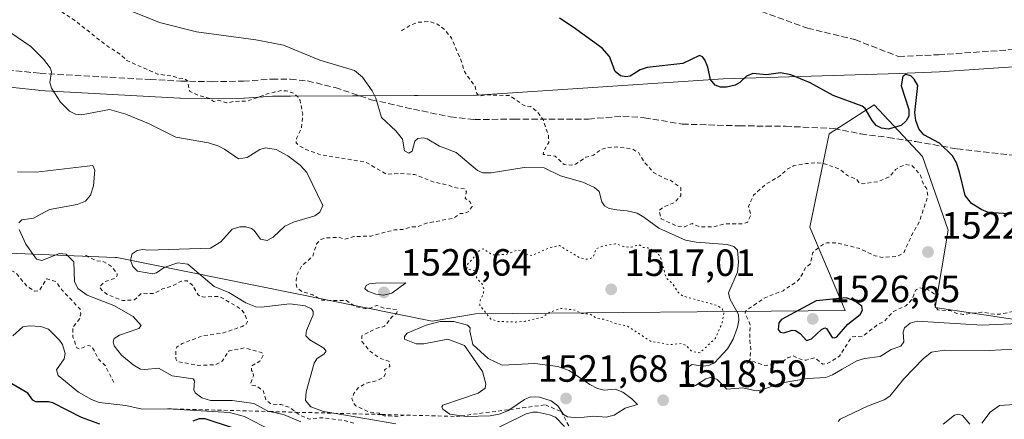
# Model space of a CAD drawing. Units: metres. Extents: x 675033 to 678511, y 4756112 to 4758352.
# Drawn here: x 677680 to 677940, y 4757192 to 4757298 of the extents above; entities that cross this region are included whole.
import ezdxf

# ---------------------------------------------------------------- set-up
doc = ezdxf.new("R2010")
doc.units = ezdxf.units.M
doc.header["$MEASUREMENT"] = 0
for name, pattern in [('DGN Style 2', [1.648017, 0.98881, -0.659207]), ('DGN Style 3', [2.307223, 1.648017, -0.659207]), ('DGN Style 5', [1.153612, 0.494405, -0.659207])]:
    doc.linetypes.add(name, pattern=pattern)
for name, color, linetype, lineweight in [('Curva de nivel auxiliar', 30, 'DGN Style 2', 0), ('Curva de nivel auxiliar depresión', 30, 'DGN Style 5', 0), ('Curva de nivel maestra', 30, 'Continuous', 30), ('Curva de nivel normal', 30, 'Continuous', 0), ('Escarpado lineal', 30, 'DGN Style 2', 0), ('Instalación recreativa', 7, 'Continuous', 0), ('Pastizal CxS', 92, 'Continuous', 0), ('Punto de cota en terreno', 7, 'Continuous', 0), ('Roquedo CxS', 135, 'Continuous', 0), ('Rótulo de punto de cota en terreno', 7, 'Continuous', 0), ('Senda', 7, 'DGN Style 3', 0)]:
    doc.layers.add(name, color=color, linetype=linetype, lineweight=lineweight)
doc.styles.add('Style-Arial', font='txt')

# ---------------------------------------------------------------- blocks, each defined once
blk = doc.blocks.new('*U13')
at = {"layer": 'Pastizal CxS', "color": 92, "linetype": 'Continuous', "lineweight": 0}
blk.add_polyline3d([(678242.9319, 4757236.2899, 1521.8769), (678157.9087, 4757233.7891, 1521.3532), (678101.9819, 4757227.8551, 1522.9078), (678045.2081, 4757218.5303, 1520.9623), (677966.4027, 4757215.1393, 1520.0349), (677921.4918, 4757221.9213, 1522.3456), (677924.8819, 4757242.2663, 1523.0361), (677918.1031, 4757261.7643, 1523.9749), (677905.3925, 4757275.3283, 1526.2081), (677893.5287, 4757267.6983, 1523.8144), (677888.4445, 4757243.1143, 1521.7767), (677897.7654, 4757221.0733, 1525.2168), (677800.3173, 4757220.2265, 1518.0856), (677788.8965, 4757218.2845, 1518.9888), (677705.8355, 4757235.0607, 1513.8052), (677705.4073, 4757235.0781, 1513.7167), (677664.3145, 4757236.7565, 1504.3967)], dxfattribs=at)
blk = doc.blocks.new('5PATER')
at = {"layer": 'Instalación recreativa', "linetype": 'Continuous', "lineweight": 0}
h = blk.add_hatch(color=51, dxfattribs=at)
edge = h.paths.add_edge_path()
edge.add_ellipse((0, 0), major_axis=(-0.11, -0.111), ratio=0.999422, start_angle=0, end_angle=360)

msp = doc.modelspace()

# ---------------------------------------------------------------- linework, layer by layer
at = {"layer": 'Curva de nivel auxiliar', "color": 30, "linetype": 'DGN Style 2', "lineweight": 0, "flags": 128}
for points, elevation in [([(677689.88, 4757300.86), (677694.7, 4757297.66), (677703.02, 4757291.05), (677706.71, 4757288.7), (677708.46, 4757287.06), (677716.54, 4757283.47), (677720.89, 4757282.87), (677722.26, 4757282.26), (677723.59, 4757282.34), (677724.53, 4757281.57), (677725, 4757278.98), (677727.37, 4757277.83), (677730.41, 4757276.96), (677731.26, 4757276.28), (677732.72, 4757276.56), (677734.83, 4757275.85), (677736.53, 4757276.23), (677740.39, 4757276.39), (677745.45, 4757278.22), (677749.02, 4757279.1), (677750.44, 4757279.06), (677752.44, 4757278.43), (677753.5, 4757277.51), (677754.13, 4757276.47), (677754.82, 4757272.86), (677754.49, 4757269.34), (677753.15, 4757266.44), (677753.05, 4757265.35), (677754.01, 4757264.44), (677755.67, 4757263.58), (677759.51, 4757262.2), (677771.49, 4757260.19), (677776.95, 4757257.03), (677780.53, 4757257.24), (677784.4, 4757256.94), (677789.45, 4757254.98), (677793.47, 4757254.09), (677794.67, 4757253.52), (677797.46, 4757253.19), (677797.98, 4757252.37), (677797.58, 4757250.67), (677798.83, 4757249.86), (677799.48, 4757248.53), (677798.38, 4757247.11), (677797.31, 4757246.67), (677796.31, 4757246.69), (677794.4, 4757245.39), (677787.47, 4757244.14), (677785.11, 4757243.23), (677783.47, 4757243.13), (677781.23, 4757242.49), (677778.97, 4757242.38), (677772.76, 4757240.7), (677768.27, 4757240.62), (677765.84, 4757239.86), (677764.35, 4757240.43), (677761.12, 4757240.24), (677759.39, 4757239.76), (677758.47, 4757238.66), (677757.44, 4757235.4), (677754.5, 4757232.8), (677753.27, 4757230.43), (677753.04, 4757228.47), (677753.25, 4757227.24), (677754.48, 4757226.16), (677757.48, 4757225.19), (677759.84, 4757223.79), (677766.32, 4757223.72), (677768.95, 4757222.03), (677771.3, 4757221.6), (677772.82, 4757221.77), (677774.36, 4757222.43), (677776.33, 4757221.67), (677779.71, 4757221.31), (677779.63, 4757220.43), (677778.42, 4757219.49), (677776.37, 4757216.91), (677774.1, 4757216.33), (677770.38, 4757214.4), (677770.42, 4757212.95), (677772.43, 4757210.43), (677774.79, 4757208.71), (677777.64, 4757207.61), (677777.79, 4757206.34), (677776.34, 4757205.4), (677776.61, 4757204.37), (677776.08, 4757203.42), (677774.37, 4757202.53), (677771.4, 4757201.89), (677769.46, 4757200.7), (677768.27, 4757199.18), (677767.79, 4757197.84), (677768.25, 4757196.51), (677768.84, 4757195.9), (677772.26, 4757194.32), (677774.94, 4757193.96), (677775.5972, 4757193.6437), (677776.27, 4757193.32), (677779.53, 4757193.14), (677781.37, 4757193.41)], 1517.5), ([(678087.74, 4757224.23), (678084.49, 4757223.23), (678082.45, 4757221.96), (678079.38, 4757221.73), (678077.26, 4757222.53), (678074.37, 4757222.67), (678074.06, 4757222.99), (678074.14, 4757226.5), (678075.86, 4757229.36), (678075.76, 4757229.75), (678071.97, 4757232.42), (678069.6, 4757235.54), (678062.46, 4757239.01), (678062.04, 4757239.46), (678060.29, 4757246.2), (678060.2, 4757249.49), (678059.87, 4757250.36), (678059.06, 4757251.09), (678055.87, 4757251.85), (678053.39, 4757252.91), (678050.47, 4757253.11), (678046.44, 4757255.43), (678045.34, 4757255.75), (678043.72, 4757255.61), (678041.33, 4757254.41), (678039.32, 4757254.55), (678038.4, 4757255.93), (678036.55, 4757257.58), (678035.38, 4757259.37), (678033.68, 4757260.61), (678031.59, 4757261.5), (678025.05, 4757263.14), (678023.54, 4757263.24), (678021.41, 4757262.51), (678019.44, 4757260.85), (678018.48, 4757259.39), (678016.23, 4757254.45), (678016.37, 4757251.34), (678018.29, 4757246.53), (678017.15, 4757243.02), (678017.72, 4757241.31), (678017.67, 4757240.39), (678016.88, 4757239.47), (678015.03, 4757238.36), (678009.47, 4757235.97), (678005.42, 4757234.87), (677998.41, 4757233.59), (677998.25, 4757233.15), (677998.54, 4757232.36), (677997.88, 4757231.51), (677994.42, 4757229.65), (677993.16, 4757228.34), (677992.69, 4757227.36), (677992.98, 4757225.45), (677995.7, 4757223.73), (677995.52, 4757222.37), (677994.06, 4757221.39), (677991.91, 4757220.95), (677991.21, 4757221.23), (677990.04, 4757223), (677989.39, 4757223.01), (677987.4, 4757221.34), (677986.24, 4757221.23), (677985.36, 4757223.47), (677986.81, 4757225.42), (677986.76, 4757225.79), (677984.42, 4757227.41), (677983.29, 4757227.67), (677981.38, 4757227.47), (677980.26, 4757226.25), (677979.92, 4757226.85), (677979.43, 4757226.89), (677979.09, 4757225.99), (677979.44, 4757224.39), (677979.02, 4757223.48), (677977.73, 4757222.65), (677976.13, 4757222.2), (677972.98, 4757220.05), (677969.07, 4757221.18), (677965.78, 4757222.67), (677964.63, 4757222.38), (677962.13, 4757220.33), (677960.34, 4757219.65), (677959.21, 4757220.22), (677958.44, 4757221.08), (677956.42, 4757221.41), (677955.42, 4757222), (677952.51, 4757222.15), (677951.47, 4757223.06), (677949.82, 4757223.72), (677945.37, 4757222.4), (677942.48, 4757220.9), (677938.54, 4757220.16), (677937, 4757220.08), (677933.78, 4757220.69), (677928.99, 4757220.06), (677927.23, 4757220.29), (677925.45, 4757221.06), (677922.18, 4757221.24), (677921.39, 4757222.39), (677921.64, 4757224.28), (677921.4, 4757225.4), (677919.61, 4757226.54), (677917.39, 4757227.07), (677916.34, 4757226.41), (677915.35, 4757224.02), (677913.78, 4757222.33), (677910.48, 4757220.85), (677908.12, 4757218.3), (677906.15, 4757217.19), (677902.41, 4757214.34), (677899.46, 4757214.1), (677896.28, 4757209.02), (677893.02, 4757207.06), (677891.9, 4757206.93), (677889.66, 4757208.6), (677887.47, 4757207.97), (677886.47, 4757208.02), (677884.06, 4757209.15), (677882.62, 4757208.56), (677881.03, 4757207.38), (677878.34, 4757206.76), (677876.29, 4757206.6), (677873.25, 4757207.79), (677871.53, 4757206.99), (677870.93, 4757207.39), (677872.41, 4757207.75), (677872.7, 4757208.25), (677872.93, 4757210.93), (677872.6, 4757213.71), (677872.72, 4757217.32), (677871.37, 4757220.34), (677871.51, 4757220.93), (677876.39, 4757224.35), (677881.4, 4757226.31), (677884.74, 4757228.51), (677885.82, 4757229.51), (677887.29, 4757232.35), (677888.59, 4757233.39), (677889.26, 4757236.39), (677891.79, 4757238.45), (677892.94, 4757238.96), (677895.42, 4757238.97), (677901.28, 4757237.52), (677905.64, 4757235.54), (677907.49, 4757235.11), (677911.42, 4757235.36), (677913.19, 4757236.25), (677915.35, 4757241.04), (677917.27, 4757244.41), (677919.55, 4757251.23), (677919.26, 4757253.16), (677918.4, 4757254.39), (677917.66, 4757256.74), (677915.35, 4757259.36), (677913.71, 4757259.59), (677912.4, 4757259.08), (677911.07, 4757258.26), (677909.39, 4757256.35), (677906.48, 4757255.08), (677902.28, 4757254.53), (677901.41, 4757254.84), (677900.77, 4757255.74), (677898.35, 4757256.7), (677896.34, 4757258.35), (677892.34, 4757259.82), (677890.45, 4757260.06), (677887.37, 4757259.84), (677884.11, 4757259.22), (677882.66, 4757258.51), (677880.47, 4757256.5), (677876.87, 4757254.42), (677873.62, 4757251.55), (677872.25, 4757248.52), (677872.93, 4757246.4), (677872.09, 4757244.4), (677870.42, 4757243.92), (677865.93, 4757243.95), (677863.05, 4757243.14), (677859.5, 4757243.14), (677857.41, 4757244.04), (677855.46, 4757243.18), (677853.39, 4757243.39), (677849.24, 4757245.24), (677848.72, 4757247.43), (677849.93, 4757248.39), (677852.75, 4757249.54), (677854.48, 4757251.39), (677854.46, 4757253.45), (677851.59, 4757255.54), (677850.39, 4757255.84), (677847.29, 4757257.49), (677845.03, 4757259.97), (677843.35, 4757262.69), (677841.79, 4757263.66), (677837.53, 4757264.25), (677835, 4757264.06), (677833.39, 4757263.56), (677831.43, 4757262.1), (677829.42, 4757261.52), (677826.74, 4757259.69), (677825.61, 4757259.44), (677823.69, 4757259.59), (677821.33, 4757261.8), (677818.19, 4757262.27), (677818.31, 4757263.13), (677819.66, 4757265.44), (677819.58, 4757267.27), (677818.14, 4757271.46), (677816.61, 4757273.63), (677814.94, 4757274.88), (677813.18, 4757275.17), (677809.35, 4757277.78), (677803.41, 4757277.99), (677801.36, 4757277.7), (677800.73, 4757278.37), (677800.25, 4757280.19), (677797.43, 4757284.12), (677796.82, 4757286.35), (677794.02, 4757292.97), (677792.23, 4757295.23), (677790.33, 4757296.67), (677788.15, 4757297.33), (677785.05, 4757297.12), (677783.39, 4757296.49), (677780.37, 4757294.63)], 1522.5), ([(677705.05, 4757202.06), (677702.88, 4757206.38), (677701.13, 4757208.1), (677699.28, 4757211.6), (677698.33, 4757211.85), (677695.92, 4757210.95), (677695.26, 4757211.23), (677694.26, 4757214.14), (677694.18, 4757216.53), (677696.08, 4757219.02), (677696.32, 4757220.16), (677696.13, 4757221.44), (677691.42, 4757226.43), (677689.74, 4757228.73), (677687.39, 4757229.47), (677685.39, 4757226.34), (677684.13, 4757226.19), (677682.14, 4757227.46), (677679.38, 4757230.88), (677677.42, 4757231.95), (677677.24, 4757233.44), (677678.11, 4757235.44), (677677.62, 4757237.29), (677675.55, 4757241.3), (677673.83, 4757242.86), (677672.11, 4757246), (677672.71, 4757250.3), (677672.5, 4757251.52), (677671.61, 4757252.57), (677668.81, 4757253.78), (677666.7, 4757255.65), (677662.51, 4757257.26), (677661.41, 4757257.05), (677658.39, 4757255.39), (677652.35, 4757254.46), (677649.38, 4757253.54), (677647.82, 4757252.37), (677646.14, 4757250.35), (677645.73, 4757249.37), (677646.2, 4757247.5), (677646.09, 4757246.45), (677643.38, 4757240.41), (677643.6, 4757237.3), (677644.45, 4757234.54), (677644.09, 4757230.38), (677643.4, 4757229.67), (677642.35, 4757229.5), (677641.49, 4757228.84), (677640.44, 4757226.72), (677636.74, 4757223.39), (677636.33, 4757222.38), (677636.4, 4757217.39), (677635.33, 4757215.02), (677634.37, 4757213.82), (677633.44, 4757213.32), (677630.39, 4757212.71), (677628.39, 4757211.38), (677625.57, 4757211.37), (677623.36, 4757210.81), (677621.64, 4757209.55), (677620.33, 4757207.84), (677618.46, 4757207.05), (677616.15, 4757207.22), (677614.44, 4757208.43), (677612.41, 4757209), (677607.3, 4757207.56), (677604.38, 4757209.39), (677600.78, 4757214.84), (677599.82, 4757215.78), (677598.9, 4757215.93), (677596.53, 4757215.21), (677594.33, 4757215.37), (677592.81, 4757215.86), (677591.6, 4757217.34), (677592.15, 4757219.47), (677592.08, 4757221.47), (677592.44, 4757222.03), (677594.3, 4757223.15), (677594.56, 4757223.68), (677594.54, 4757224.63), (677592.92, 4757228.91), (677593.41, 4757229.77), (677594.58, 4757230.4), (677595.02, 4757233.02), (677594.23, 4757234.15), (677593.77, 4757235.85), (677593.19, 4757236.42), (677594.53, 4757236.51), (677594.99, 4757236.02), (677596.35, 4757235.71), (677598.35, 4757236.45), (677601.71, 4757236.61), (677604.35, 4757237.83), (677607.16, 4757238.36), (677608.19, 4757239.2), (677609.7, 4757241.46), (677612.1, 4757242.24), (677614.38, 4757241.88), (677616.06, 4757241.18), (677617.14, 4757240.18), (677618.38, 4757239.78), (677620.89, 4757240.91), (677623.75, 4757241.44), (677625.41, 4757242.36), (677629.51, 4757242.18), (677630.52, 4757242.66), (677632.14, 4757245.07), (677632.12, 4757246.03), (677631.52, 4757247.55), (677630.53, 4757248.52), (677627.84, 4757249.77), (677624.91, 4757249.99), (677623.61, 4757251.33), (677623.57, 4757252.55), (677623.02, 4757252.83)], 1507.5), ([(677697.59, 4757235.66), (677700.23, 4757234.26), (677702.41, 4757233.97), (677704.58, 4757232.56), (677705.89, 4757230.87), (677705.93, 4757230.31), (677705.49, 4757229.66), (677702.74, 4757228.71), (677701.29, 4757227.41), (677701.85, 4757226.42), (677703.32, 4757225.35), (677707.35, 4757223.69), (677710.48, 4757223.89), (677712.34, 4757225.64), (677715.65, 4757225.53), (677717.82, 4757226.79), (677720.36, 4757227.54), (677722.86, 4757228.87), (677724.37, 4757228.89), (677725.76, 4757227.81), (677727.24, 4757225.24), (677727.86, 4757224.85), (677728.75, 4757224.64), (677732.34, 4757224.82), (677733.52, 4757224.47), (677738.49, 4757221.48), (677739.4, 4757220.4), (677740.3, 4757218.19), (677739.93, 4757217.52), (677738.89, 4757216.88), (677733.51, 4757215.09), (677728.38, 4757214.43), (677723, 4757212.34), (677721.61, 4757211.4), (677721.4, 4757210.83), (677721.36, 4757208.33), (677721.66, 4757207.68), (677727.29, 4757206.61), (677731.83, 4757206.78), (677733.5, 4757207.64), (677735.39, 4757210.44), (677739.49, 4757211.21), (677744.01, 4757210.01), (677744.47, 4757209.38), (677743.49, 4757207.69), (677741.28, 4757206.41), (677741.3, 4757205.27), (677741.74, 4757204.79), (677741.86, 4757203.85), (677741.11, 4757201.97), (677741.39, 4757201.39), (677742.48, 4757201.23), (677744.4, 4757199.98), (677745.13, 4757197.48), (677746.46, 4757196.45), (677749.09, 4757196.24), (677751.28, 4757195.59), (677753.0414, 4757194.2423), (677754.09, 4757193.44), (677756.49, 4757192.43), (677759.83, 4757192.79), (677765.47, 4757192.11), (677768.36, 4757191.38)], 1512.5)]:
    msp.add_lwpolyline(points, dxfattribs=dict(at, elevation=elevation))
at = {"layer": 'Curva de nivel auxiliar depresión', "color": 30, "linetype": 'DGN Style 5', "lineweight": 0, "elevation": 1517.5, "flags": 128}
msp.add_lwpolyline([(677837.27, 4757238.71), (677834.04, 4757238.11), (677832.17, 4757237.38), (677831.32, 4757235.07), (677829.71, 4757234.59), (677827.88, 4757234.94), (677822.48, 4757238.22), (677819.68, 4757237.6), (677815.3, 4757235.58), (677813.45, 4757235.98), (677812.4, 4757236.87), (677811.45, 4757237.09), (677808.42, 4757235.86), (677804.79, 4757235.74), (677802.39, 4757237.4), (677800.68, 4757236.43), (677799.56, 4757234.62), (677798.29, 4757233.36), (677798.01, 4757231.97), (677800.56, 4757231.6), (677800.62, 4757229.73), (677802.09, 4757228.03), (677802.56, 4757226.71), (677802.42, 4757225.39), (677801.55, 4757223.66), (677801.52, 4757222.42), (677804.4, 4757218.83), (677806.09, 4757218.23), (677810.97, 4757218.04), (677813.44, 4757218.26), (677818.19, 4757219.39), (677819.39, 4757220.43), (677822.73, 4757221.63), (677826.49, 4757221.21), (677828.3, 4757220.34), (677830.47, 4757220.15), (677832.44, 4757219.02), (677834.34, 4757218.76), (677837.31, 4757217.63), (677840.41, 4757216.96), (677846.45, 4757213), (677851.49, 4757212.08), (677854.56, 4757212.36), (677855.87, 4757211.86), (677857.31, 4757210.33), (677859.5, 4757209.92), (677863.5, 4757213.67), (677865.39, 4757217.89), (677865.8, 4757220.34), (677865.44, 4757221.44), (677864.14, 4757222.4), (677854.87, 4757224.93), (677853.82, 4757225.82), (677852.24, 4757228.24), (677850.6, 4757229.68), (677849.04, 4757235.42), (677847.4, 4757236.95), (677845.74, 4757237.62), (677844.35, 4757237.76), (677843.47, 4757238.47), (677841.38, 4757237.76), (677839.42, 4757237.95), (677837.27, 4757238.71)], dxfattribs=at)
at = {"layer": 'Curva de nivel maestra', "color": 30, "linetype": 'Continuous', "lineweight": 30, "flags": 128}
for points, elevation in [([(677940.85, 4757246.5801), (677935.57, 4757246.9901), (677933.82, 4757247.6301), (677931.1, 4757249.3201), (677929.42, 4757251.4101), (677927.94, 4757257.6201), (677927.08, 4757260.0901), (677926.06, 4757261.8801), (677922.67, 4757265.2501), (677918.46, 4757267.4601), (677917.14, 4757269.0001), (677916.35, 4757271.2401), (677916.17, 4757273.3201), (677916.9, 4757280.4401), (677915.93, 4757282.1401), (677915.03, 4757283.0001), (677913.75, 4757283.3901), (677912.99, 4757282.9401), (677912.53, 4757280.3601), (677914.51, 4757274.1101), (677914.52, 4757272.3401), (677913.85, 4757271.1001), (677912.56, 4757269.9201), (677909.1, 4757268.9501), (677907.33, 4757269.1601), (677905.93, 4757269.9301), (677904.84, 4757271.2301), (677903.01, 4757274.4301), (677902.27, 4757275.0501), (677894.63, 4757277.8201), (677888.53, 4757281.1401), (677883.48, 4757283.2501), (677880.75, 4757283.7701), (677877.07, 4757283.2401), (677873.44, 4757283.6601), (677871.73, 4757282.9501), (677870.01, 4757281.2401), (677868.75, 4757280.5601), (677866.52, 4757280.0001), (677864.9, 4757280.0201), (677863.55, 4757280.5501), (677862.26, 4757282.0701), (677861.57, 4757285.2701), (677860.79, 4757287.2601), (677860.18, 4757288.0101), (677859.38, 4757288.3501), (677855.03, 4757286.3001), (677845.61, 4757285.2401), (677843.7, 4757284.5801), (677841.08, 4757282.9001), (677839.95, 4757282.7401), (677838.59, 4757283.0201), (677837.14, 4757284.1701), (677835.63, 4757288.1301), (677833.75, 4757290.2901), (677826.1, 4757295.8701), (677822.5, 4757298.2001)], 1525), ([(677887.61, 4757213.1801), (677888.92, 4757213.6201), (677891.49, 4757216.0401), (677892.4, 4757216.5001), (677892.81, 4757216.3601), (677894.35, 4757213.9301), (677894.99, 4757213.8401), (677895.56, 4757214.1701), (677898.46, 4757217.4501), (677901.75, 4757220.0601), (677902.34, 4757221.1701), (677902.18, 4757222.1901), (677900.26, 4757223.6501), (677898.01, 4757224.4601), (677890.12, 4757223.6401), (677881, 4757218.7001), (677880.3, 4757217.8101), (677880.1, 4757216.0401), (677880.62, 4757215.4101), (677881.63, 4757215.1901), (677883.78, 4757215.8601), (677884.64, 4757215.8101), (677885.87, 4757215.0301), (677887.61, 4757213.1801)], 1525), ([(677701.38, 4757191.1101), (677696.54, 4757192.8201), (677688.97, 4757196.7201), (677687.83, 4757196.9901), (677684.44, 4757196.9901), (677683.69, 4757197.4001), (677682.37, 4757199.2501), (677676.02, 4757202.9401)], 1500), ([(677736.27, 4757190.1401), (677729.13, 4757192.4701), (677727.49, 4757192.4701), (677725.84, 4757191.8901)], 1500)]:
    msp.add_lwpolyline(points, dxfattribs=dict(at, elevation=elevation))
at = {"layer": 'Curva de nivel normal', "color": 30, "linetype": 'Continuous', "lineweight": 0, "flags": 128}
for points, elevation in [([(677943.24, 4757217.62), (677933.84, 4757217.26), (677916.71, 4757218.3), (677914.89, 4757217.77), (677913.37, 4757216.5), (677913.08, 4757215.36), (677913.19, 4757212.81), (677912.45, 4757211.69), (677909.89, 4757210.79), (677906.98, 4757208.97), (677902.85, 4757208.41), (677900.81, 4757207.81), (677896.96, 4757205.59), (677894.39, 4757204.08), (677892.64, 4757203.45), (677887.8, 4757203.15), (677880.63, 4757201.92), (677875.92, 4757200.17), (677874.32, 4757199.92), (677870.78, 4757200.68), (677866.61, 4757200.34), (677864.03, 4757202.92), (677862.56, 4757203.52), (677861.03, 4757203.04), (677858.34, 4757201.33), (677857.15, 4757201.24), (677856.14, 4757202.32), (677855.69, 4757203.6), (677855.65, 4757204.89), (677856.05, 4757205.96), (677857.42, 4757206.86), (677860.26, 4757206.37), (677861.87, 4757206.59), (677863.33, 4757207.27), (677866.76, 4757210.99), (677868.24, 4757213.55), (677869.4, 4757216.7), (677869.78, 4757218.44), (677869.65, 4757220.03), (677867.41, 4757224.14), (677867.02, 4757225.72), (677869.4, 4757231.16), (677869.66, 4757233.89), (677869.38, 4757237.04), (677868.45, 4757237.95), (677866.68, 4757238.53), (677858.48, 4757239.11), (677855.67, 4757239.68), (677848.65, 4757242.84), (677844.73, 4757245.76), (677842.92, 4757246.73), (677840.36, 4757247.42), (677837.55, 4757247.62), (677835.59, 4757247.98), (677834.35, 4757248.73), (677833.67, 4757249.78), (677832.93, 4757252.52), (677831.74, 4757253.52), (677828.67, 4757254.97), (677822.73, 4757256.59), (677818.45, 4757258.76), (677813.13, 4757258.82), (677804.44, 4757257.43), (677802.24, 4757257.4), (677800.9, 4757258.04), (677795.23, 4757262.79), (677790.9, 4757264.42), (677787.6, 4757266.39), (677786.62, 4757266.66), (677785.17, 4757266.45), (677784.32, 4757265.78), (677783.66, 4757263.1), (677782.76, 4757262.57), (677781.62, 4757263.21), (677781.1, 4757266.32), (677779.38, 4757268.51), (677775.58, 4757272.06), (677774.04, 4757277.1), (677773.09, 4757279.07), (677770.58, 4757282.7), (677768.43, 4757284.46), (677759.31, 4757287.16), (677749.71, 4757291.11), (677742.43, 4757292.51), (677726.86, 4757294.59), (677717.09, 4757297.06), (677705.92, 4757301.54)], 1520), ([(677779.31, 4757191.18), (677763.0231, 4757193.9774), (677760.33, 4757194.44), (677756.92, 4757195.69), (677755.55, 4757197.35), (677755.69, 4757199.65), (677757.82, 4757207.19), (677758.56, 4757208.3), (677760.47, 4757209.61), (677760.95, 4757210.34), (677760.4, 4757211.15), (677756.65, 4757213.31), (677755.66, 4757214.39), (677755.8, 4757215.84), (677757.6, 4757219.93), (677757.54, 4757220.85), (677757.09, 4757221.56), (677755.43, 4757222.32), (677751.38, 4757222.87), (677743.87, 4757221.98), (677742.5, 4757222.06), (677739.83, 4757223.15), (677735.38, 4757225.8), (677731.45, 4757227.42), (677724.56, 4757233.34), (677721.89, 4757233.67), (677718.28, 4757232.46), (677716.26, 4757231.07), (677715.27, 4757230.79), (677711.28, 4757231.5), (677710.01, 4757232.66), (677709.45, 4757234.38), (677709.9, 4757236), (677711.18, 4757236.9), (677712.7, 4757237.18), (677714.03, 4757236.99), (677730.51, 4757237.57), (677733.21, 4757239.19), (677736.21, 4757242.58), (677738.27, 4757243.15), (677739.84, 4757243.14), (677741.28, 4757242.74), (677742.05, 4757242.16), (677743.68, 4757239.89), (677745.46, 4757239.54), (677747.04, 4757240.4), (677750.11, 4757243.34), (677752.38, 4757244.43), (677757.97, 4757246.03), (677759.29, 4757247.04), (677760.15, 4757248.81), (677755.92, 4757257.54), (677754.12, 4757259.46), (677750.88, 4757261.91), (677747.84, 4757263.6), (677744.98, 4757264.05), (677743.54, 4757263.6), (677740.14, 4757261.44), (677737.92, 4757261.11), (677734.21, 4757263.69), (677732.4, 4757264.56), (677730.02, 4757265.29), (677721.35, 4757266.81), (677714.17, 4757270.43), (677708.21, 4757272.86), (677703.92, 4757274.14), (677696.49, 4757272.75), (677694.9, 4757272.93), (677693.38, 4757273.66), (677690.98, 4757276.05), (677688.59, 4757279.77), (677688.16, 4757281.22), (677688.58, 4757284.08), (677688.22, 4757285.15), (677686.48, 4757287.41), (677683.16, 4757290.75), (677677.67, 4757294.53)], 1515), ([(677679.99, 4757244.19), (677680.81, 4757245.02), (677683.87, 4757245.45), (677688.05, 4757247.74), (677695.35, 4757249.02), (677697.61, 4757249.96), (677698.91, 4757251.54), (677699.64, 4757253.95), (677699.99, 4757258.16), (677699.54, 4757259.39), (677684.57, 4757257.61), (677679.62, 4757257.64)], 1510), ([(677754.36, 4757191.68), (677749.79, 4757193.67), (677746.0857, 4757194.4269), (677745.63, 4757194.52), (677741.93, 4757196.55), (677736.2, 4757197.37), (677730.54, 4757197.31), (677728.2, 4757198.05), (677726.48, 4757199.36), (677726.11, 4757200.18), (677726.26, 4757202.52), (677725.9, 4757203.05), (677720.37, 4757203.86), (677716.77, 4757205.91), (677713.17, 4757205.49), (677712.08, 4757205.65), (677710.17, 4757206.71), (677707.04, 4757209.3), (677705.16, 4757211.79), (677704.87, 4757212.78), (677705.15, 4757213.68), (677706.5, 4757214.58), (677711.65, 4757216.33), (677712.21, 4757217.12), (677710.12, 4757219.47), (677705.01, 4757222.41), (677698.05, 4757225.15), (677695.51, 4757226.93), (677694.63, 4757228.75), (677694.46, 4757233.97), (677692.45, 4757235.92), (677690.75, 4757236.12), (677686.05, 4757234.26), (677684.67, 4757234.6), (677681.81, 4757238.62), (677680.1, 4757242.49)], 1510), ([(677781.95, 4757228.36), (677773.96, 4757228.31), (677772.45, 4757228.13), (677771.52, 4757227.68), (677771.22, 4757226.86), (677771.94, 4757226.16), (677774.11, 4757225.37), (677776.06, 4757225.16), (677778.3, 4757225.65), (677781.95, 4757228.36)], 1520), ([(677746.56, 4757189.46), (677739.43, 4757193.08), (677735.48, 4757194.19), (677719.21, 4757195.1401), (677712.52, 4757195.07), (677708.24, 4757196.05), (677701.21, 4757196.8), (677699.15, 4757197.56), (677695.68, 4757199.51), (677690.35, 4757203.96), (677689.9, 4757205.46), (677691.92, 4757208.36), (677692.23, 4757209.78), (677691.52, 4757212.08), (677690.73, 4757213.28), (677687.81, 4757216.2), (677685.78, 4757216.85), (677682.69, 4757217.04), (677681.01, 4757216.75), (677678.46, 4757214.44)], 1505), ([(677794.68, 4757218.22), (677791.01, 4757218.16), (677787.37, 4757217.26), (677782.35, 4757215.08), (677781.67, 4757214.26), (677781.65, 4757213.52), (677784.7, 4757212.28), (677786.74, 4757212.29), (677793.05, 4757213.56), (677797.45, 4757211.85), (677802.17, 4757204.99), (677803.09, 4757201.77), (677802.86, 4757200.56), (677801.08, 4757199.31), (677791.76, 4757196.09), (677791.45, 4757195.65), (677791.77, 4757195.03), (677793.55, 4757193.69), (677796.5267, 4757193.2764), (677797.94, 4757193.08), (677804.19, 4757193.29), (677806.57, 4757193.76), (677809.04, 4757194.7), (677809.4136, 4757194.9594), (677813.23, 4757197.61), (677814.82, 4757198.31), (677817.21, 4757198.23), (677820.26, 4757197.26), (677822.06, 4757195.92), (677823.56, 4757193.66), (677824.63, 4757193.06), (677827.21, 4757192.78), (677831.49, 4757193.23), (677834.78, 4757192.91), (677836.89, 4757193.46), (677839.8, 4757195.32), (677843.01, 4757196.27), (677841.51, 4757197.82), (677839.19, 4757199.54), (677837.17, 4757200.35), (677834.28, 4757200.09), (677832.47, 4757200.5), (677830.44, 4757201.54), (677825.06, 4757205.27), (677822.07, 4757206.32), (677816, 4757207.14), (677807.4, 4757206.68), (677803.65, 4757208.39), (677799.67, 4757212.13), (677798.84, 4757215.6), (677798.9, 4757216.51), (677798.2, 4757217.25), (677794.68, 4757218.22)], 1520), ([(677942.24, 4757210.92), (677935.73, 4757210.51), (677923.97, 4757210.65), (677920.51, 4757210.06), (677918.39, 4757208.38), (677913.23, 4757203.05), (677909.57, 4757198.48), (677908.08, 4757197.55), (677903.66, 4757195.87), (677896.48, 4757192.39), (677895.9, 4757191.78)], 1515), ([(677943.75, 4757196.37), (677938.44, 4757196.02), (677936.01, 4757194.26), (677933.78, 4757191.39)], 1510), ([(677823.77, 4757190.52), (677821.46, 4757192.93), (677819.88, 4757193.58), (677816.7, 4757194.25), (677815.44, 4757194.28), (677813.7, 4757193.79), (677802.12, 4757188.09)], 1515), ([(677930.58, 4757191.09), (677928.67, 4757193.4), (677927.68, 4757193.69), (677926.57, 4757193.45), (677923.61, 4757191.08)], 1510)]:
    msp.add_lwpolyline(points, dxfattribs=dict(at, elevation=elevation))
at = {"layer": 'Escarpado lineal', "color": 30, "linetype": 'DGN Style 2', "lineweight": 0}
msp.add_polyline3d([(677719.21, 4757195.1401, 1507.2648), (677746.0857, 4757194.4269, 1511.2023), (677753.0414, 4757194.2423, 1512.9311), (677763.0231, 4757193.9774, 1515.0135), (677775.5972, 4757193.6437, 1517.5584), (677795.33, 4757193.1201, 1519.8383), (677796.5267, 4757193.2764, 1519.9609), (677809.4136, 4757194.9594, 1519.8029), (677818.76, 4757196.1801, 1519.2596), (677822.9, 4757194.4501, 1518.9681), (677827.0037, 4757186.7701, 1515.4079), (677831.07, 4757179.1601, 1512.0248), (677833.0295, 4757178.4541, 1512.7244), (677838.0518, 4757176.6445, 1511.0318), (677838.5842, 4757176.4527, 1510.9537), (677842.7588, 4757174.9485, 1511.4796), (677846.1278, 4757173.7346, 1510.9406), (677854.05, 4757170.8801, 1505.7466), (677860.7323, 4757171.1942, 1506.4481), (677862.2767, 4757171.2668, 1506.7423), (677882.77, 4757172.2301, 1509.6714), (677901.6568, 4757176.1246, 1507.0013), (677915.99, 4757179.0801, 1507.1978)], dxfattribs=at)
at = {"layer": 'Instalación recreativa', "color": 7, "linetype": 'Continuous', "lineweight": 0}
for points in [[(677944.6562, 4757285.5905, 1526.9721), (677922.6102, 4757284.0879, 1527.3794), (677912.0249, 4757283.5837, 1526.1725), (677865.6338, 4757282.1848, 1525.1123), (677800.8918, 4757277.8907, 1522.3834), (677800.6143, 4757277.8808, 1522.3649), (677751.5702, 4757277.6601, 1517.5963), (677746.874, 4757277.6601, 1517.3702), (677739.4975, 4757277.122, 1517.5463), (677739.2568, 4757277.1109, 1517.5473), (677730.9135, 4757276.9505, 1517.494), (677730.7715, 4757276.9512, 1517.4922), (677722.5615, 4757277.1312, 1517.3309), (677722.4204, 4757277.1365, 1517.3258), (677714.3564, 4757277.5667, 1516.912), (677685.3324, 4757279.1669, 1514.5883), (677685.0806, 4757279.1879, 1514.5611), (677671.8576, 4757280.6649, 1513.446)], [(677944.6562, 4757285.5905, 1526.9721), (677922.6102, 4757284.0879, 1527.3794), (677912.0249, 4757283.5837, 1526.1725), (677865.6338, 4757282.1848, 1525.1123), (677800.8918, 4757277.8907, 1522.3834), (677800.6143, 4757277.8808, 1522.3649), (677769.8126, 4757277.7422, 1519.661)], [(677769.8126, 4757277.7422, 1519.661), (677751.5702, 4757277.6601, 1517.5963), (677746.874, 4757277.6601, 1517.3702), (677739.4975, 4757277.122, 1517.5463), (677739.2568, 4757277.1109, 1517.5473), (677730.9135, 4757276.9505, 1517.494), (677730.7715, 4757276.9512, 1517.4922), (677722.5615, 4757277.1312, 1517.3309), (677722.4204, 4757277.1365, 1517.3258), (677714.3564, 4757277.5667, 1516.912), (677685.3324, 4757279.1669, 1514.5883), (677685.0806, 4757279.1879, 1514.5611), (677671.8576, 4757280.6649, 1513.446)]]:
    msp.add_polyline3d(points, dxfattribs=at)
at = {"layer": 'Pastizal CxS', "color": 92, "linetype": 'Continuous', "lineweight": 0}
msp.add_polyline3d([(678453.4259, 4757278.3478, 1506.1567), (678401.2597, 4757262.5569, 1506.6527), (678335.857, 4757236.3319, 1515.752), (678291.7939, 4757236.3319, 1516.7317), (678242.9319, 4757236.2899, 1521.8769), (678157.9087, 4757233.7891, 1521.3532), (678101.9819, 4757227.8551, 1522.9078), (678045.2081, 4757218.5303, 1520.9623), (677966.4027, 4757215.1393, 1520.0349), (677921.4918, 4757221.9213, 1522.3456), (677924.8819, 4757242.2663, 1523.0361), (677918.1031, 4757261.7643, 1523.9749), (677905.3925, 4757275.3283, 1526.2081), (677893.5287, 4757267.6983, 1523.8144), (677888.4445, 4757243.1143, 1521.7767), (677897.7654, 4757221.0733, 1525.2168), (677800.3173, 4757220.2265, 1518.0856), (677788.8965, 4757218.2845, 1518.9888), (677705.8355, 4757235.0607, 1513.8052), (677705.4073, 4757235.0781, 1513.7167), (677664.3145, 4757236.7565, 1504.3967)], dxfattribs=at)
at = {"layer": 'Roquedo CxS', "color": 135, "linetype": 'Continuous', "lineweight": 0}
for points in [[(678453.4259, 4757278.3478, 1506.1567), (678401.2597, 4757262.5569, 1506.6527), (678335.857, 4757236.3319, 1515.752), (678291.7939, 4757236.3319, 1516.7317), (678242.9319, 4757236.2899, 1521.8769), (678157.9087, 4757233.7891, 1521.3532), (678101.9819, 4757227.8551, 1522.9078), (678045.2081, 4757218.5303, 1520.9623), (677966.4027, 4757215.1393, 1520.0349), (677921.4918, 4757221.9213, 1522.3456), (677924.8819, 4757242.2663, 1523.0361), (677918.1031, 4757261.7643, 1523.9749), (677905.3925, 4757275.3283, 1526.2081), (677893.5287, 4757267.6983, 1523.8144), (677888.4445, 4757243.1143, 1521.7767), (677897.7654, 4757221.0733, 1525.2168), (677800.3173, 4757220.2265, 1518.0856), (677788.8965, 4757218.2845, 1518.9888), (677705.8355, 4757235.0607, 1513.8052), (677705.4073, 4757235.0781, 1513.7167), (677664.3145, 4757236.7565, 1504.3967)], [(677664.3145, 4757236.7565, 1504.3967), (677705.4073, 4757235.0781, 1513.7167), (677705.8355, 4757235.0607, 1513.8052), (677788.8965, 4757218.2845, 1518.9888), (677800.3173, 4757220.2265, 1518.0856), (677897.7654, 4757221.0733, 1525.2168), (677888.4445, 4757243.1143, 1521.7767), (677893.5287, 4757267.6983, 1523.8144), (677905.3925, 4757275.3283, 1526.2081), (677918.1031, 4757261.7643, 1523.9749), (677924.8819, 4757242.2663, 1523.0361), (677921.4918, 4757221.9213, 1522.3456), (677966.4027, 4757215.1393, 1520.0349), (678045.2081, 4757218.5303, 1520.9623), (678101.9819, 4757227.8551, 1522.9078), (678157.9087, 4757233.7891, 1521.3532), (678242.9319, 4757236.2899, 1521.8769)]]:
    msp.add_polyline3d(points, dxfattribs=at)
at = {"layer": 'Senda', "color": 7, "linetype": 'DGN Style 3', "lineweight": 0}
for points in [[(677834.4801, 4757334.4801, 1531.2082), (677849.3501, 4757318.5801, 1529.9391), (677860.8501, 4757307.0801, 1528.7664), (677871.3501, 4757301.5801, 1528.2251), (677887.8501, 4757295.5801, 1527.9242), (677900.3501, 4757292.5801, 1527.8827), (677911.8501, 4757288.0801, 1527.3868), (677922.3501, 4757288.5801, 1527.6894), (677944.3501, 4757290.0801, 1527.6325), (677962.3501, 4757292.5801, 1528.2653), (677975.8501, 4757294.5801, 1528.5642), (677987.8501, 4757297.5801, 1528.8234), (677998.8501, 4757297.5801, 1528.9587), (678025.3501, 4757295.0801, 1530.6041), (678071.8501, 4757286.5801, 1534.7634), (678107.8501, 4757284.0801, 1535.9961), (678129.8501, 4757283.5801, 1535.1735), (678154.3501, 4757283.0801, 1533.3476), (678179.3501, 4757286.5801, 1531.3939)], [(677672.3301, 4757285.1401, 1513.5765), (677685.5801, 4757283.6601, 1514.7849), (677714.6001, 4757282.0601, 1517.3126), (677722.6601, 4757281.6301, 1517.6339), (677730.8701, 4757281.4501, 1517.7642), (677739.1701, 4757281.6101, 1517.9286), (677746.7101, 4757282.1601, 1518.1418), (677751.5601, 4757282.1601, 1518.3196), (677756.0801, 4757281.6701, 1518.6109), (677763.3401, 4757279.9201, 1519.182), (677772.8501, 4757276.7201, 1519.9221), (677783.9801, 4757274.2201, 1521.1862), (677793.7101, 4757272.1801, 1521.4463), (677800.0501, 4757271.4801, 1521.7419), (677810.4801, 4757271.5901, 1522.1339), (677830.1001, 4757271.6201, 1523.4465), (677839.2101, 4757272.3601, 1523.486), (677844.8001, 4757271.9701, 1523.3846), (677854.8501, 4757270.2701, 1523.4145), (677869.8901, 4757269.8101, 1523.7516), (677882.0401, 4757269.7001, 1523.5776), (677894.7901, 4757269.1201, 1523.7568), (677901.8701, 4757267.6901, 1523.7935), (677909.1201, 4757266.7501, 1524.4495), (677916.3701, 4757265.6601, 1524.5198), (677927.2401, 4757263.7201, 1525.4168), (677952.9201, 4757260.8301, 1526.2858)]]:
    msp.add_polyline3d(points, dxfattribs=at)

# ---------------------------------------------------------------- block references
at = {"layer": 'Pastizal CxS', "color": 92, "linetype": 'Continuous', "lineweight": 0}
msp.add_blockref('*U13', (0, 0), dxfattribs=at)
at = {"layer": 'Punto de cota en terreno', "color": 7, "linetype": 'Continuous', "lineweight": 0, "xscale": 10, "yscale": 10, "zscale": 10}
for p in [(677919.59, 4757236.52, 1522.94), (677776.22, 4757225.87, 1520.64), (677836.11, 4757226.67, 1517.01), (677889.22, 4757218.87, 1526.65), (677824.22, 4757197.87, 1521.68), (677849.8, 4757197.4, 1518.59)]:
    msp.add_blockref('5PATER', p, dxfattribs=at)

# ---------------------------------------------------------------- texts
at = {"layer": 'Rótulo de punto de cota en terreno', "color": 7, "linetype": 'Continuous', "lineweight": 0, "style": 'Style-Arial'}
for s, p in [('1522,94', (677923.1178, 4757240.0478)), ('1520,64', (677780.6297, 4757230.2797)), ('1517,01', (677839.6378, 4757230.1978)), ('1526,65', (677893.6297, 4757223.2797)), ('1521,68', (677816.7262, 4757202.2797)), ('1518,59', (677853.3278, 4757200.9278))]:
    msp.add_text(s, height=7, dxfattribs=at).set_placement(p)

doc.saveas('drawing.dxf')
